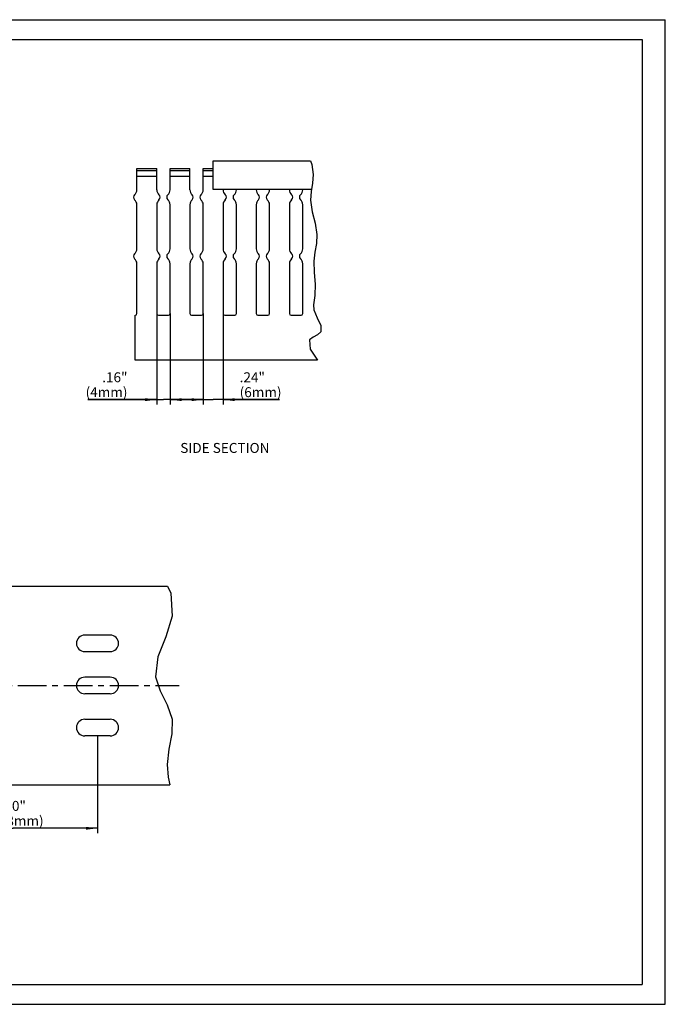
# Model space of a CAD drawing. Units: millimetres. Extents: x 0 to 420, y 0 to 297.
# Drawn here: x 225 to 420, y 0 to 297 of the extents above; entities that cross this region are included whole.
import ezdxf

# ---------------------------------------------------------------- set-up
doc = ezdxf.new("R2010")
doc.units = ezdxf.units.MM
doc.header["$LTSCALE"] = 23.1
doc.linetypes.add('CENTER', pattern=[0.6, 0.375, -0.075, 0.075, -0.075])
doc.layers.get('0').update_dxf_attribs({"linetype": 'CONTINUOUS'})
for name, color, linetype in [('BEZUGSACHSEN', 7, 'CONTINUOUS'), ('KONSTRUKTIONSELEMENTE', 7, 'CONTINUOUS'), ('NOTIZ', 7, 'CONTINUOUS'), ('ZEICHNUNGSBEMASSUNGEN', 7, 'CONTINUOUS')]:
    doc.layers.add(name, color=color, linetype=linetype)
doc.styles.get("Standard").update_dxf_attribs({"font": 'txt', "width": 0.8})
doc.dimstyles.new('DIMSTYLE_1', dxfattribs={"dimtxt": 3, "dimasz": 3.5, "dimexe": 1.5, "dimexo": 0, "dimgap": 0.75, "dimtad": 1, "dimdsep": 46, "dimtxsty": 'Standard', "dimblk": '_FILLED', "dimblk1": '_FILLED', "dimblk2": '_FILLED', "dimcen": 0.09, "dimclrt": 5, "dimadec": 0, "dimazin": 0, "dimtp": 0.3, "dimtm": 0.3, "dimtfac": 1, "dimtofl": 0, "dimtmove": 0, "dimatfit": 3, "dimldrblk": '_FILLED', "dimfxl": 1, "dimtolj": 1, "dimarcsym": 0})
doc.dimstyles.new('DIMSTYLE_3', dxfattribs={"dimtxt": 3, "dimasz": 3.5, "dimexe": 1.5, "dimexo": 0, "dimgap": 0.75, "dimtad": 1, "dimdsep": 46, "dimtxsty": 'Standard', "dimblk": '_FILLED', "dimblk1": '_FILLED', "dimblk2": '_FILLED', "dimcen": 0.09, "dimclrt": 5, "dimadec": 0, "dimazin": 0, "dimtp": 0.1, "dimtm": 0.1, "dimtfac": 1, "dimtofl": 0, "dimtmove": 0, "dimatfit": 3, "dimldrblk": '_FILLED', "dimfxl": 1, "dimtolj": 1, "dimarcsym": 0})

# ---------------------------------------------------------------- blocks, each defined once
blk = doc.blocks.new('_FILLED')
at = {"color": 0, "linetype": 'ByBlock'}
blk.add_solid([(0, 0), (-1, 0.125), (-1, -0.125)], dxfattribs=at)
blk = doc.blocks.new('*D4')
at = {"layer": 'ZEICHNUNGSBEMASSUNGEN', "color": 2, "linetype": 'Continuous'}
for p, q in [((266.65, 208.33), (266.65, 180.89)), ((270.65, 208.33), (270.65, 180.89)), ((266.65, 182.39), (245.82, 182.39)), ((245.82, 182.39), (268.65, 182.39)), ((276.65, 182.39), (268.65, 182.39)), ((270.65, 182.39), (276.65, 182.39))]:
    blk.add_line(p, q, dxfattribs=at)
at = {"layer": 'ZEICHNUNGSBEMASSUNGEN', "color": 2, "linetype": 'Continuous', "xscale": 3.5, "yscale": 3.5, "zscale": 3.5}
blk.add_blockref('_FILLED', (266.65, 182.39), dxfattribs=at)
at = {"layer": 'ZEICHNUNGSBEMASSUNGEN', "color": 2, "linetype": 'Continuous', "xscale": 3.5, "yscale": 3.5, "zscale": 3.5, "rotation": 180}
blk.add_blockref('_FILLED', (270.65, 182.39), dxfattribs=at)
at = {"layer": 'ZEICHNUNGSBEMASSUNGEN', "color": 5, "linetype": 'Continuous', "insert": (257.82, 190.64), "char_height": 3, "width": 12, "attachment_point": 3, "line_spacing_factor": 0.9}
blk.add_mtext('.16"\\P(4mm)', dxfattribs=at)
blk = doc.blocks.new('*D5')
at = {"layer": 'ZEICHNUNGSBEMASSUNGEN', "color": 2, "linetype": 'Continuous'}
for p, q in [((280.65, 208.33), (280.65, 180.89)), ((286.65, 208.33), (286.65, 180.89)), ((280.65, 182.39), (274.65, 182.39)), ((274.65, 182.39), (283.65, 182.39)), ((303.65, 182.39), (283.65, 182.39)), ((286.65, 182.39), (303.65, 182.39))]:
    blk.add_line(p, q, dxfattribs=at)
at = {"layer": 'ZEICHNUNGSBEMASSUNGEN', "color": 2, "linetype": 'Continuous', "xscale": 3.5, "yscale": 3.5, "zscale": 3.5}
blk.add_blockref('_FILLED', (280.65, 182.39), dxfattribs=at)
at = {"layer": 'ZEICHNUNGSBEMASSUNGEN', "color": 2, "linetype": 'Continuous', "xscale": 3.5, "yscale": 3.5, "zscale": 3.5, "rotation": 180}
blk.add_blockref('_FILLED', (286.65, 182.39), dxfattribs=at)
at = {"layer": 'ZEICHNUNGSBEMASSUNGEN', "color": 5, "linetype": 'Continuous', "insert": (291.65, 190.64), "char_height": 3, "width": 12, "attachment_point": 1, "line_spacing_factor": 0.9}
blk.add_mtext('.24"\\P(6mm)', dxfattribs=at)
blk = doc.blocks.new('*D12')
at = {"layer": 'ZEICHNUNGSBEMASSUNGEN', "color": 2, "linetype": 'Continuous'}
for p, q in [((197.98, 80.98), (197.98, 51.6)), ((248.78, 80.98), (248.78, 51.6)), ((197.98, 53.1), (223.38, 53.1)), ((248.78, 53.1), (223.38, 53.1))]:
    blk.add_line(p, q, dxfattribs=at)
at = {"layer": 'ZEICHNUNGSBEMASSUNGEN', "color": 2, "linetype": 'Continuous', "xscale": 3.5, "yscale": 3.5, "zscale": 3.5, "rotation": 180}
blk.add_blockref('_FILLED', (197.98, 53.1), dxfattribs=at)
at = {"layer": 'ZEICHNUNGSBEMASSUNGEN', "color": 2, "linetype": 'Continuous', "xscale": 3.5, "yscale": 3.5, "zscale": 3.5}
blk.add_blockref('_FILLED', (248.78, 53.1), dxfattribs=at)
at = {"layer": 'ZEICHNUNGSBEMASSUNGEN', "color": 5, "linetype": 'Continuous', "insert": (223.38, 61.35), "char_height": 3, "width": 19.2, "attachment_point": 2, "line_spacing_factor": 0.9}
blk.add_mtext('2.0"\\P(50.8mm)', dxfattribs=at)
blk = doc.blocks.new('*T17')
at = {"color": 2, "linetype": 'Continuous'}
for p, q in [((0, 0), (407, 0)), ((0, 0), (0, -285)), ((407, 0), (407, -285)), ((0, -285), (407, -285))]:
    blk.add_line(p, q, dxfattribs=at)

msp = doc.modelspace()

# ---------------------------------------------------------------- linework, layer by layer
at = {"color": 7, "linetype": 'Continuous'}
for p, q in [((0, 297), (420, 297)), ((420, 0), (420, 297)), ((0, 0), (420, 0))]:
    msp.add_line(p, q, dxfattribs=at)
at = {"color": 2, "linetype": 'Continuous'}
for p, q in [((313.009, 254.406), (313.421, 253.345)), ((313.421, 253.345), (313.853, 250.352)), ((313.853, 250.352), (313.654, 247.737)), ((313.654, 247.737), (313.25, 245.13)), ((313.25, 245.13), (313.056, 242.536)), ((313.056, 242.536), (313.558, 239.074)), ((313.558, 239.074), (314.443, 235.623)), ((314.443, 235.623), (314.97, 232.168)), ((314.97, 232.168), (314.791, 229.523)), ((314.791, 229.523), (314.348, 226.866)), ((314.348, 226.866), (314.013, 224.192)), ((314.013, 224.192), (314.112, 220.721)), ((314.112, 220.721), (314.417, 217.255)), ((314.417, 217.255), (314.332, 213.824)), ((314.086, 212.41), (313.902, 210.983)), ((313.902, 210.983), (314.013, 209.518)), ((314.332, 213.824), (314.086, 212.41)), ((314.013, 209.518), (315.039, 207.059)), ((315.039, 207.059), (316.162, 204.728)), ((315.098, 201.977), (313.798, 201.231)), ((316.086, 202.818), (315.098, 201.977)), ((316.162, 204.728), (316.086, 202.818)), ((313.798, 201.231), (312.737, 200.426)), ((312.737, 200.426), (312.88, 197.609)), ((312.88, 197.609), (315.163, 194.327)), ((269.914, 126.176), (270.873, 123.984)), ((270.873, 123.984), (271.322, 117.124)), ((271.322, 117.124), (269.404, 110.881)), ((269.404, 110.881), (266.983, 104.782)), ((266.983, 104.782), (266.26, 98.821)), ((266.26, 98.821), (267.689, 94.557)), ((267.689, 94.557), (269.828, 90.296)), ((269.828, 90.296), (271.322, 85.97)), ((271.322, 85.97), (271.245, 81.554)), ((271.245, 81.554), (270.343, 77.01)), ((270.343, 77.01), (269.764, 72.34)), ((269.764, 72.34), (270.112, 68.533)), ((270.112, 68.533), (270.566, 66.176))]:
    msp.add_line(p, q, dxfattribs=at)
at = {"layer": 'BEZUGSACHSEN', "color": 7, "linetype": 'Continuous'}
for p, q in [((260.652, 245.663), (260.652, 252.127)), ((260.652, 252.127), (266.652, 252.127)), ((266.652, 251.417), (260.652, 251.417)), ((260.652, 249.827), (266.652, 249.827)), ((266.652, 245.663), (266.652, 252.127)), ((270.652, 245.663), (270.652, 252.127)), ((270.652, 252.127), (276.652, 252.127)), ((276.652, 251.417), (270.652, 251.417)), ((270.652, 249.827), (276.652, 249.827)), ((276.652, 245.663), (276.652, 252.127)), ((280.652, 245.663), (280.652, 252.127)), ((280.652, 252.127), (283.652, 252.127)), ((283.652, 251.417), (280.652, 251.417)), ((280.652, 249.827), (283.652, 249.827)), ((286.652, 245.806), (286.652, 245.663)), ((290.652, 245.806), (290.652, 245.663)), ((296.652, 245.806), (296.652, 245.663)), ((300.652, 245.806), (300.652, 245.663)), ((306.652, 245.806), (306.652, 245.663)), ((310.652, 245.806), (310.652, 245.663)), ((260.652, 227.863), (260.652, 241.191)), ((266.652, 241.191), (266.652, 227.863)), ((270.652, 227.863), (270.652, 241.191)), ((276.652, 241.191), (276.652, 227.863)), ((280.652, 227.863), (280.652, 241.191)), ((286.652, 241.191), (286.652, 227.863)), ((290.652, 227.863), (290.652, 241.191)), ((296.652, 241.191), (296.652, 227.863)), ((300.652, 227.863), (300.652, 241.191)), ((306.652, 241.191), (306.652, 227.863)), ((310.652, 227.863), (310.652, 241.191)), ((260.652, 208.327), (260.652, 223.391)), ((266.652, 223.391), (266.652, 208.327)), ((270.652, 208.327), (270.652, 223.391)), ((276.652, 223.391), (276.652, 208.327)), ((280.652, 208.327), (280.652, 223.391)), ((286.652, 223.391), (286.652, 208.327)), ((290.652, 208.327), (290.652, 223.391)), ((296.652, 223.391), (296.652, 208.327)), ((300.652, 208.327), (300.652, 223.391)), ((306.652, 223.391), (306.652, 208.327)), ((310.652, 208.327), (310.652, 223.391)), ((260.152, 194.327), (260.152, 207.827)), ((267.152, 207.827), (270.152, 207.827)), ((277.152, 207.827), (280.152, 207.827)), ((287.152, 207.827), (290.152, 207.827)), ((297.152, 207.827), (300.152, 207.827)), ((307.152, 207.827), (310.152, 207.827)), ((315.163, 194.327), (260.152, 194.327)), ((146.677, 126.176), (269.914, 126.176)), ((252.627, 111.376), (244.927, 111.376)), ((244.927, 106.376), (252.627, 106.376)), ((252.627, 98.676), (244.927, 98.676))]:
    msp.add_line(p, q, dxfattribs=at)
at = {"layer": 'BEZUGSACHSEN', "color": 7, "linetype": 'CENTER'}
msp.add_line((141.577, 96.176), (273.422, 96.176), dxfattribs=at)
at = {"layer": 'BEZUGSACHSEN', "color": 7, "linetype": 'Continuous'}
for centre, radius, start, end in [((260.652, 243.427), 1, 131.81031, 228.18969), ((258.652, 245.663), 2, 311.81031, 360), ((268.652, 245.663), 2, 180, 228.18969), ((266.652, 243.427), 1, 311.81031, 48.18969), ((270.652, 243.427), 1, 131.81031, 228.18969), ((268.652, 245.663), 2, 311.81031, 360), ((278.652, 245.663), 2, 180, 228.18969), ((276.652, 243.427), 1, 311.81031, 48.18969), ((280.652, 243.427), 1, 131.81031, 228.18969), ((278.652, 245.663), 2, 311.81031, 360), ((288.652, 245.663), 2, 180, 228.18969), ((286.652, 243.427), 1, 311.81031, 48.18969), ((290.652, 243.427), 1, 131.81031, 228.18969), ((288.652, 245.663), 2, 311.81031, 360), ((298.652, 245.663), 2, 180, 228.18969), ((296.652, 243.427), 1, 311.81031, 48.18969), ((300.652, 243.427), 1, 131.81031, 228.18969), ((298.652, 245.663), 2, 311.81031, 360), ((308.652, 245.663), 2, 180, 228.18969), ((306.652, 243.427), 1, 311.81031, 48.18969), ((310.652, 243.427), 1, 131.81031, 228.18969), ((308.652, 245.663), 2, 311.81031, 360), ((258.652, 241.191), 2, 0, 48.18969), ((268.652, 241.191), 2, 131.81031, 180), ((268.652, 241.191), 2, 0, 48.18969), ((278.652, 241.191), 2, 131.81031, 180), ((278.652, 241.191), 2, 0, 48.18969), ((288.652, 241.191), 2, 131.81031, 180), ((288.652, 241.191), 2, 0, 48.18969), ((298.652, 241.191), 2, 131.81031, 180), ((298.652, 241.191), 2, 0, 48.18969), ((308.652, 241.191), 2, 131.81031, 180), ((308.652, 241.191), 2, 0, 48.18969), ((260.652, 225.627), 1, 131.81031, 228.18969), ((258.652, 227.863), 2, 311.81031, 360), ((268.652, 227.863), 2, 180, 228.18969), ((266.652, 225.627), 1, 311.81031, 48.18969), ((270.652, 225.627), 1, 131.81031, 228.18969), ((268.652, 227.863), 2, 311.81031, 360), ((278.652, 227.863), 2, 180, 228.18969), ((276.652, 225.627), 1, 311.81031, 48.18969), ((280.652, 225.627), 1, 131.81031, 228.18969), ((278.652, 227.863), 2, 311.81031, 360), ((288.652, 227.863), 2, 180, 228.18969), ((286.652, 225.627), 1, 311.81031, 48.18969), ((290.652, 225.627), 1, 131.81031, 228.18969), ((288.652, 227.863), 2, 311.81031, 360), ((298.652, 227.863), 2, 180, 228.18969), ((296.652, 225.627), 1, 311.81031, 48.18969), ((300.652, 225.627), 1, 131.81031, 228.18969), ((298.652, 227.863), 2, 311.81031, 360), ((308.652, 227.863), 2, 180, 228.18969), ((306.652, 225.627), 1, 311.81031, 48.18969), ((310.652, 225.627), 1, 131.81031, 228.18969), ((308.652, 227.863), 2, 311.81031, 360), ((258.652, 223.391), 2, 0, 48.18969), ((268.652, 223.391), 2, 131.81031, 180), ((268.652, 223.391), 2, 0, 48.18969), ((278.652, 223.391), 2, 131.81031, 180), ((278.652, 223.391), 2, 0, 48.18969), ((288.652, 223.391), 2, 131.81031, 180), ((288.652, 223.391), 2, 0, 48.18969), ((298.652, 223.391), 2, 131.81031, 180), ((298.652, 223.391), 2, 0, 48.18969), ((308.652, 223.391), 2, 131.81031, 180), ((308.652, 223.391), 2, 0, 48.18969), ((260.152, 208.327), 0.5, 270, 360), ((267.152, 208.327), 0.5, 180, 270), ((270.152, 208.327), 0.5, 270, 360), ((277.152, 208.327), 0.5, 180, 270), ((280.152, 208.327), 0.5, 270, 360), ((287.152, 208.327), 0.5, 180, 270), ((290.152, 208.327), 0.5, 270, 360), ((297.152, 208.327), 0.5, 180, 270), ((300.152, 208.327), 0.5, 270, 360), ((307.152, 208.327), 0.5, 180, 270), ((310.152, 208.327), 0.5, 270, 360), ((244.927, 108.876), 2.5, 90, 270), ((252.627, 108.876), 2.5, 270, 90), ((244.927, 96.176), 2.5, 90, 270), ((252.627, 96.176), 2.5, 270, 90)]:
    msp.add_arc(centre, radius, start, end, dxfattribs=at)
at = {"layer": 'KONSTRUKTIONSELEMENTE', "color": 7, "linetype": 'Continuous'}
for p, q in [((283.652, 245.806), (283.652, 254.406)), ((283.652, 254.406), (313.009, 254.406)), ((313.355, 245.806), (283.652, 245.806)), ((252.627, 93.676), (244.927, 93.676)), ((244.927, 85.976), (252.627, 85.976)), ((252.627, 80.976), (244.927, 80.976)), ((146.677, 66.176), (270.566, 66.176))]:
    msp.add_line(p, q, dxfattribs=at)
for centre, start, end in [((244.927, 83.476), 90, 270), ((252.627, 83.476), 270, 90)]:
    msp.add_arc(centre, 2.5, start, end, dxfattribs=at)

# ---------------------------------------------------------------- block references
msp.add_blockref('*T17', (6, 291))

# ---------------------------------------------------------------- texts
at = {"layer": 'NOTIZ', "color": 5, "linetype": 'Continuous', "insert": (273.743, 169.322), "char_height": 3, "width": 28.8, "attachment_point": 1, "line_spacing_factor": 0.9}
msp.add_mtext('SIDE SECTION', dxfattribs=at)

# ---------------------------------------------------------------- dimensions: what is measured, and where the dimension line sits
at = {"layer": 'ZEICHNUNGSBEMASSUNGEN', "color": 2, "linetype": 'Continuous'}
for base, p1, p2, text, dimstyle, picture, middle in [((270.652, 182.387), (266.652, 208.327), (270.652, 208.327), '.16"\\P(<>mm)', 'DIMSTYLE_3', '*D4', (251.816, 182.387)), ((286.652, 182.387), (280.652, 208.327), (286.652, 208.327), '.24"\\P(<>mm)', 'DIMSTYLE_3', '*D5', (297.653, 182.387)), ((248.777, 53.1), (197.977, 80.976), (248.777, 80.976), '2.0"\\P(<>mm)', 'DIMSTYLE_1', '*D12', (223.377, 53.1))]:
    dim = msp.add_linear_dim(base=base, p1=p1, p2=p2, text=text, dimstyle=dimstyle, dxfattribs=at)
    dim.commit()
    dim.dimension.update_dxf_attribs({"geometry": picture, "text_midpoint": middle, "dimtype": 160})

doc.saveas('drawing.dxf')
